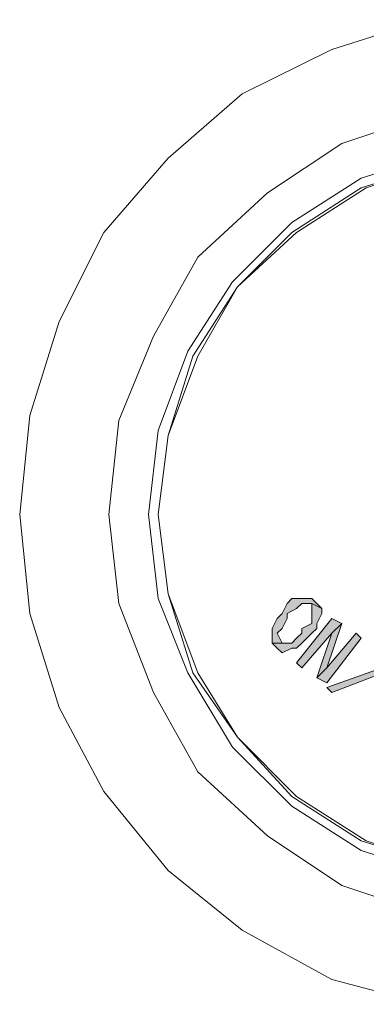
# Model space of a CAD drawing. Units: inches. Extents: x 149.1 to 237.2, y -281.8 to -218.9.
# Drawn here: x 193.9 to 194.4, y -232.3 to -231 of the extents above; entities that cross this region are included whole.
import ezdxf

# ---------------------------------------------------------------- set-up
doc = ezdxf.new("R2010")
doc.units = ezdxf.units.IN
doc.header["$MEASUREMENT"] = 0
doc.layers.add('图层 1', color=7, linetype='Continuous')

msp = doc.modelspace()

# ---------------------------------------------------------------- hatches: boundary and pattern name
at = {"layer": '图层 1'}
for points in [[(194.2982, -231.7526), (194.292, -231.7526), (194.2793, -231.7526), (194.2734, -231.7526), (194.2676, -231.7588), (194.2614, -231.7712), (194.2552, -231.7774), (194.249, -231.7898), (194.249, -231.7957), (194.249, -231.8081), (194.2614, -231.8081), (194.2552, -231.7957), (194.2614, -231.7898), (194.2676, -231.7774), (194.2676, -231.7712), (194.2793, -231.765), (194.2858, -231.7588), (194.2982, -231.7588), (194.3106, -231.765)], [(194.3106, -231.765), (194.2982, -231.7588), (194.2982, -231.765), (194.2982, -231.7712), (194.2982, -231.7836), (194.2858, -231.7898), (194.2858, -231.7957), (194.2793, -231.8019), (194.2734, -231.8081), (194.2676, -231.8081), (194.2614, -231.8081), (194.249, -231.8081), (194.2552, -231.8143), (194.2614, -231.8201), (194.2734, -231.8143), (194.2793, -231.8143), (194.2858, -231.8081), (194.2982, -231.7957), (194.3044, -231.7898), (194.3044, -231.7836), (194.3106, -231.7712)], [(194.3351, -231.7836), (194.3227, -231.7774), (194.2793, -231.8325), (194.2858, -231.8387), (194.3227, -231.7957)], [(194.3351, -231.7836), (194.3227, -231.7957), (194.3044, -231.8511), (194.3168, -231.8387)], [(194.3592, -231.8019), (194.353, -231.7957), (194.3168, -231.8387), (194.3044, -231.8511), (194.3168, -231.8573)], [(194.4026, -231.8387), (194.3227, -231.8694), (194.3168, -231.8632), (194.4026, -231.8325)]]:
    msp.add_hatch(color=256, dxfattribs=at).paths.add_polyline_path(points)

# ---------------------------------------------------------------- linework, layer by layer
at = {"layer": '图层 1', "lineweight": 9}
for points in [[(193.9361, -231.6486), (193.9485, -231.5259), (193.9851, -231.4091), (194.0402, -231.2989), (194.1201, -231.2069), (194.2117, -231.127), (194.3227, -231.0719), (194.4391, -231.035)], [(194.0464, -231.6486), (194.0588, -231.5321), (194.1018, -231.4274), (194.157, -231.3295), (194.2431, -231.2496), (194.3351, -231.1886), (194.4453, -231.1518)], [(194.0956, -231.6486), (194.1077, -231.5445), (194.1446, -231.446), (194.1997, -231.3599), (194.2734, -231.2865), (194.3592, -231.2314), (194.4577, -231.2007)], [(194.1077, -231.6486), (194.1201, -231.5504), (194.1508, -231.4522), (194.2059, -231.3661), (194.2734, -231.2989), (194.3592, -231.2434), (194.4577, -231.2131)], [(194.1077, -231.6486), (194.1201, -231.5504), (194.1508, -231.4522), (194.2059, -231.3661), (194.2734, -231.2989), (194.3592, -231.2434), (194.4577, -231.2131)], [(194.1077, -231.6486), (194.1201, -231.5504), (194.157, -231.4522), (194.2059, -231.3661), (194.2793, -231.2989), (194.3654, -231.2434), (194.4577, -231.2131)], [(194.4391, -232.2559), (194.3227, -232.2253), (194.2117, -232.164), (194.1201, -232.0902), (194.0402, -231.992), (193.9851, -231.8877), (193.9485, -231.7712), (193.9361, -231.6486), (193.9361, -231.6486)], [(194.4453, -232.1453), (194.3351, -232.1088), (194.2431, -232.0472), (194.157, -231.9676), (194.1018, -231.8694), (194.0588, -231.7588), (194.0464, -231.6486), (194.0464, -231.6486)], [(194.4577, -232.0964), (194.3592, -232.0654), (194.2734, -232.0103), (194.1997, -231.9369), (194.1446, -231.8449), (194.1077, -231.7526), (194.0956, -231.6486), (194.0956, -231.6486)], [(194.4577, -232.084), (194.3592, -232.0534), (194.2734, -231.9982), (194.2059, -231.9245), (194.1508, -231.8449), (194.1201, -231.7468), (194.1077, -231.6486), (194.1077, -231.6486)], [(194.4577, -232.084), (194.3592, -232.0534), (194.2734, -231.9982), (194.2059, -231.9245), (194.1508, -231.8449), (194.1201, -231.7468), (194.1077, -231.6486), (194.1077, -231.6486)], [(194.4577, -232.084), (194.3654, -232.0534), (194.2793, -231.9982), (194.2059, -231.9245), (194.157, -231.8449), (194.1201, -231.7468), (194.1077, -231.6486), (194.1077, -231.6486)]]:
    msp.add_lwpolyline(points, dxfattribs=at)
at = {"layer": '图层 1', "lineweight": 0}
for points in [[(194.2982, -231.7526), (194.292, -231.7526), (194.2793, -231.7526), (194.2734, -231.7526), (194.2676, -231.7588), (194.2614, -231.7712), (194.2552, -231.7774), (194.249, -231.7898), (194.249, -231.7957), (194.249, -231.8081), (194.2614, -231.8081), (194.2614, -231.8081), (194.2552, -231.7957), (194.2552, -231.7957), (194.2614, -231.7898), (194.2676, -231.7774), (194.2676, -231.7712), (194.2793, -231.765), (194.2858, -231.7588), (194.2858, -231.7588), (194.2982, -231.7588), (194.3106, -231.765), (194.2982, -231.7526)], [(194.3106, -231.765), (194.2982, -231.7588), (194.2982, -231.765), (194.2982, -231.7712), (194.2982, -231.7712), (194.2982, -231.7836), (194.2858, -231.7898), (194.2858, -231.7957), (194.2793, -231.8019), (194.2734, -231.8081), (194.2676, -231.8081), (194.2614, -231.8081), (194.249, -231.8081), (194.2552, -231.8143), (194.2614, -231.8201), (194.2734, -231.8143), (194.2793, -231.8143), (194.2858, -231.8081), (194.2982, -231.7957), (194.3044, -231.7898), (194.3044, -231.7836), (194.3106, -231.7712), (194.3106, -231.765)], [(194.3351, -231.7836), (194.3227, -231.7774), (194.2793, -231.8325), (194.2858, -231.8387), (194.3227, -231.7957), (194.3227, -231.7957), (194.3351, -231.7836)], [(194.3351, -231.7836), (194.3227, -231.7957), (194.3044, -231.8511), (194.3168, -231.8387), (194.3351, -231.7836)], [(194.3592, -231.8019), (194.353, -231.7957), (194.3168, -231.8387), (194.3168, -231.8387), (194.3044, -231.8511), (194.3168, -231.8573), (194.3592, -231.8019)], [(194.4026, -231.8387), (194.3227, -231.8694), (194.3168, -231.8632), (194.4026, -231.8325), (194.4026, -231.8387), (194.4026, -231.8387)]]:
    msp.add_lwpolyline(points, dxfattribs=at)

doc.saveas('drawing.dxf')
